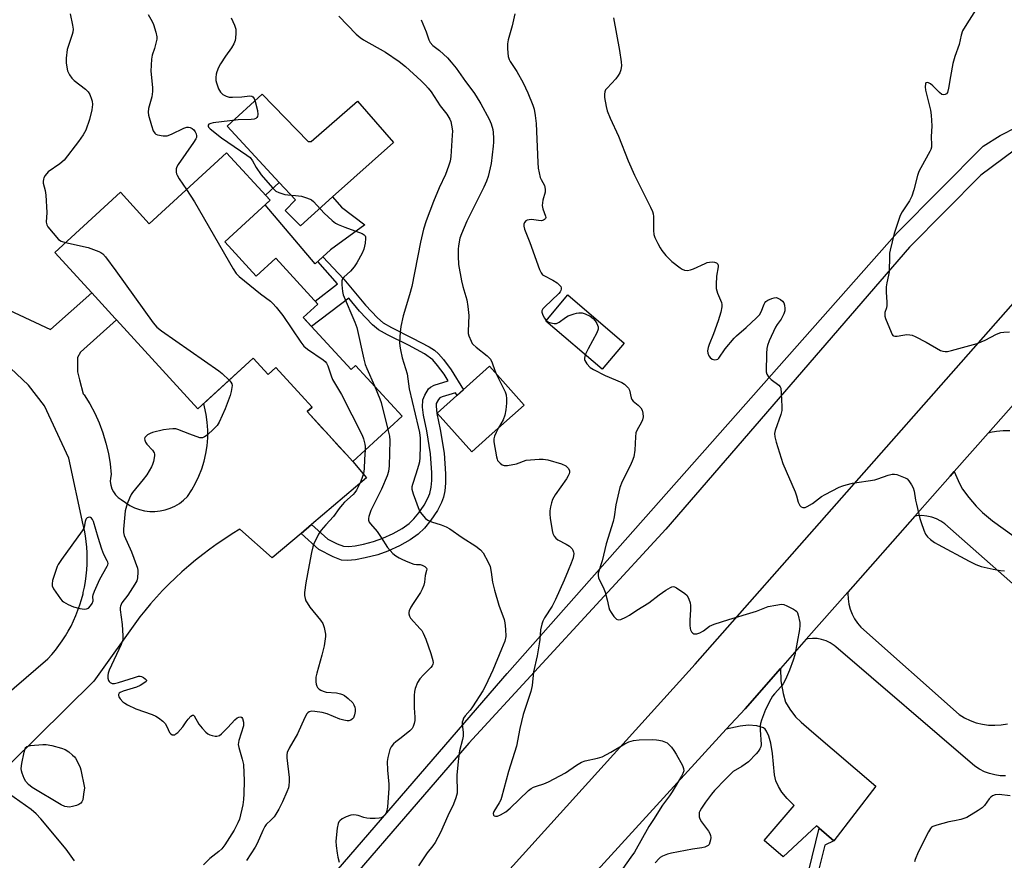
# Model space of a CAD drawing. Units: inches. Extents: x 1249762 to 1255762, y 489455 to 493456.
# Drawn here: x 1250307 to 1250657, y 489918 to 490216 of the extents above; entities that cross this region are included whole.
import ezdxf

# ---------------------------------------------------------------- set-up
doc = ezdxf.new("R2010")
doc.units = ezdxf.units.IN
doc.header["$MEASUREMENT"] = 0
for name, color, linetype in [('BLDG-Footprint', 5, 'Continuous'), ('CULTRL-Pad', 6, 'Continuous'), ('CULTRL-Swimming Pool in Ground', 4, 'Continuous'), ('TRANS-Driveway', 251, 'Continuous'), ('TRANS-Non Street Sidewalk', 7, 'Continuous'), ('TRANS-Road', 130, 'Continuous'), ('TRANS-Street Sidewalk', 7, 'Continuous'), ('Undefined', 1, 'Continuous')]:
    doc.layers.add(name, color=color, linetype=linetype)

msp = doc.modelspace()

# ---------------------------------------------------------------- linework, layer by layer
at = {"layer": 'BLDG-Footprint'}
for points, elevation in [([(1250395.89, 490152.09), (1250379.78, 490137.31), (1250390.95, 490125.13), (1250397.91, 490131.51), (1250412.8, 490115.27), (1250407.63, 490110.53), (1250424.6, 490092.01), (1250426.21, 490093.49), (1250442.75, 490075.45), (1250425.25, 490059.41), (1250422.95, 490061.92), (1250409.02, 490077.11), (1250410.78, 490078.72), (1250408.21, 490081.52), (1250397.88, 490092.78), (1250395.16, 490090.28), (1250389.84, 490096.08), (1250370.24, 490078.1), (1250341.28, 490109.68), (1250340.85, 490110.16), (1250332.56, 490119.19), (1250319.39, 490133.56), (1250342.72, 490154.94), (1250352.97, 490143.77), (1250380.43, 490168.95)], 359.77), ([(1250521.61, 490101.39), (1250513.71, 490092.14), (1250493.7, 490109.23), (1250501.6, 490118.48)], 349.69), ([(1250473.68, 490068.37), (1250467.45, 490062.79), (1250455.16, 490076.53), (1250473.75, 490093.16), (1250483.21, 490082.59), (1250486.04, 490079.42)], 353.06)]:
    msp.add_lwpolyline(points, close=True, dxfattribs=dict(at, elevation=elevation))
at = {"layer": 'CULTRL-Pad'}
msp.add_lwpolyline([(1250418.03, 490153.33), (1250421.15, 490149.63), (1250429.47, 490143.34), (1250417.31, 490134.46), (1250411.9, 490129.57), (1250394.07, 490150.42), (1250395.89, 490152.09), (1250394.2, 490153.93), (1250399.08, 490158.44), (1250404.84, 490152.21), (1250401.23, 490148.5), (1250406.7, 490143.06)], close=True, dxfattribs=at)
at = {"layer": 'CULTRL-Swimming Pool in Ground'}
msp.add_lwpolyline([(1250418.03, 490153.33), (1250406.7, 490143.06), (1250401.23, 490148.5), (1250404.84, 490152.21), (1250399.08, 490158.44), (1250380.64, 490178.42), (1250393.01, 490189.7), (1250409.36, 490172.92), (1250410.43, 490172.9), (1250426.94, 490187.33), (1250439.64, 490172.59)], close=True, dxfattribs=at)
at = {"layer": 'TRANS-Driveway'}
for points in [[(1250299.33, 490114.81), (1250317.86, 490106.29), (1250332.56, 490119.19), (1250340.85, 490110.16), (1250341.28, 490109.68), (1250328.48, 490098.21), (1250327.5, 490096.25), (1250327.5, 490091.18), (1250328.22, 490088.35), (1250329.49, 490083.41), (1250329.8, 490083.03), (1250331.81, 490079.83), (1250333.59, 490076.51), (1250335.15, 490073.07), (1250336.48, 490069.54), (1250337.58, 490065.93), (1250338.43, 490062.26), (1250339.04, 490058.53), (1250339.4, 490054.78), (1250339.14, 490053.52), (1250339.09, 490052.23), (1250339.27, 490050.96), (1250339.65, 490049.73), (1250340.24, 490048.58), (1250341.01, 490047.55), (1250341.94, 490046.66), (1250343.01, 490045.95), (1250344.46, 490044.78), (1250346.02, 490043.78), (1250347.69, 490042.96), (1250349.44, 490042.32), (1250351.25, 490041.89), (1250353.1, 490041.66), (1250354.96, 490041.64), (1250356.81, 490041.82), (1250358.63, 490042.21), (1250360.39, 490042.79), (1250362.08, 490043.57), (1250363.67, 490044.53), (1250365.15, 490045.66), (1250366.49, 490046.95), (1250368.03, 490049.27), (1250369.41, 490051.71), (1250370.6, 490054.23), (1250371.61, 490056.84), (1250372.42, 490059.5), (1250372.43, 490059.54), (1250373.05, 490062.23), (1250373.47, 490064.99), (1250373.7, 490067.77), (1250373.72, 490070.56), (1250373.54, 490073.34), (1250373.17, 490076.11), (1250372.59, 490078.84), (1250372.27, 490079.96), (1250389.84, 490096.08), (1250395.15, 490090.28), (1250397.88, 490092.78), (1250408.21, 490081.52), (1250410.78, 490078.72), (1250409.02, 490077.11), (1250414.49, 490071.14), (1250415.72, 490069.8), (1250417.7, 490067.65), (1250420.55, 490064.53), (1250422.95, 490061.92), (1250425.25, 490059.41), (1250430.09, 490053.56), (1250410.54, 490037.01), (1250406.83, 490033.87), (1250396.59, 490025.21), (1250385.15, 490035.34), (1250382.42, 490033.68), (1250379.73, 490031.96), (1250377.08, 490030.17), (1250374.48, 490028.31), (1250371.93, 490026.39), (1250369.42, 490024.4), (1250366.97, 490022.36), (1250364.57, 490020.25), (1250362.22, 490018.08), (1250359.92, 490015.86), (1250357.69, 490013.57), (1250355.51, 490011.24), (1250353.39, 490008.84), (1250351.33, 490006.4), (1250349.56, 490004.21), (1250333.31, 489981.39), (1250283.29, 489932.22)], [(1250268.95, 489948.15), (1250316.98, 489989.37), (1250318.35, 489990.89), (1250319.65, 489992.46), (1250320.88, 489994.08), (1250322.06, 489995.75), (1250323.16, 489997.46), (1250324.2, 489999.21), (1250325.17, 490001), (1250326.07, 490002.83), (1250326.89, 490004.69), (1250327.64, 490006.59), (1250328.32, 490008.51), (1250328.92, 490010.46), (1250329.44, 490012.43), (1250329.54, 490012.84), (1250329.97, 490014.83), (1250330.32, 490016.84), (1250330.59, 490018.86), (1250330.79, 490020.89), (1250330.9, 490022.92), (1250330.93, 490024.92), (1250330.89, 490026.95), (1250330.76, 490028.99), (1250330.56, 490031.01), (1250330.27, 490033.03), (1250329.91, 490035.04), (1250329.49, 490036.94), (1250324.45, 490060.55), (1250315.71, 490079.13), (1250310.11, 490086.51), (1250301.55, 490094.55)], [(1250670.53, 490006.32), (1250635.43, 490037.21), (1250633.97, 490038.21), (1250632.4, 490039.02), (1250630.74, 490039.63), (1250629.01, 490040.02), (1250627.25, 490040.18), (1250625.48, 490040.13), (1250624.81, 490040.02), (1250637.29, 490054.17), (1250638.75, 490055.82), (1250640.61, 490051.58), (1250641.64, 490049.61), (1250643.89, 490046.55), (1250646.49, 490043.5), (1250648.81, 490041.31), (1250652.34, 490038.38), (1250659.92, 490032.83)], [(1250656.94, 489947.82), (1250655.02, 489947.87), (1250653.1, 489948.14), (1250651.24, 489948.61), (1250649.43, 489949.29), (1250647.71, 489950.16), (1250646.1, 489951.21), (1250596.67, 489993.58), (1250596.09, 489994.08), (1250594.72, 489995.02), (1250593.24, 489995.75), (1250591.67, 489996.26), (1250590.05, 489996.54), (1250588.39, 489996.59), (1250586.75, 489996.41), (1250586.22, 489996.27), (1250601.01, 490013.04), (1250600.98, 490012.5), (1250601.05, 490010.63), (1250601.33, 490008.78), (1250601.81, 490006.97), (1250602.48, 490005.23), (1250603.35, 490003.57), (1250604.39, 490002.02), (1250605.59, 490000.59), (1250640.48, 489969.55), (1250642.4, 489968.39), (1250644.43, 489967.43), (1250646.55, 489966.69), (1250648.73, 489966.16), (1250650.95, 489965.85), (1250653.19, 489965.76), (1250655.43, 489965.9), (1250657.65, 489966.27)]]:
    msp.add_lwpolyline(points, dxfattribs=at)
msp.add_lwpolyline([(1250595.94, 489924.72), (1250590.76, 489929.3), (1250589.86, 489930.09), (1250578.03, 489919.06), (1250571.25, 489924.88), (1250581.88, 489937.31), (1250579.37, 489939.81), (1250577.59, 489942.03), (1250576.35, 489944.02), (1250575.45, 489946.07), (1250574.92, 489948.22), (1250574.26, 489955.76), (1250573.62, 489959.37), (1250572.94, 489961.89), (1250572.1, 489963.7), (1250571.58, 489964.37), (1250570.99, 489964.84), (1250568.62, 489965.53), (1250565.73, 489965.79), (1250562.7, 489965.43), (1250557.82, 489964.34), (1250564.47, 489971.62), (1250577.12, 489985.96), (1250577.23, 489981.56), (1250577.97, 489977.01), (1250578.89, 489974.01), (1250580.37, 489971.44), (1250582.33, 489968.82), (1250584.39, 489966.82), (1250588.04, 489963.72), (1250610.87, 489944.21)], close=True, dxfattribs=at)
at = {"layer": 'TRANS-Non Street Sidewalk'}
for points in [[(1250406.83, 490033.87), (1250410.54, 490037.01), (1250416.38, 490031.77), (1250419.66, 490030.19), (1250421.91, 490029.39), (1250423.78, 490029.23), (1250426.01, 490029.44), (1250429.04, 490030.03), (1250432.59, 490030.97), (1250435.9, 490032.14), (1250439.59, 490033.82), (1250442.74, 490035.57), (1250445.26, 490037.33), (1250446.93, 490038.99), (1250448.69, 490041.17), (1250450.53, 490043.87), (1250451.89, 490046.34), (1250452.52, 490048.02), (1250452.98, 490050.24), (1250453.22, 490052.69), (1250453.26, 490055.32), (1250452.76, 490062.1), (1250451.45, 490070.32), (1250450.32, 490075.86), (1250449.96, 490078.72), (1250450.13, 490081.25), (1250450.77, 490082.97), (1250452.11, 490085.15), (1250452.83, 490085.81), (1250454.07, 490086.44), (1250459.06, 490088.03), (1250457.66, 490090.33), (1250455.33, 490093.5), (1250453.66, 490095.42), (1250450.7, 490097.56), (1250444.95, 490100.64), (1250437.5, 490104.33), (1250434.29, 490106.17), (1250432.25, 490107.92), (1250427.63, 490112.73), (1250423.76, 490117.39), (1250410.57, 490107.32), (1250408.22, 490109.88), (1250407.63, 490110.53), (1250412.8, 490115.27), (1250411.82, 490116.34), (1250419.79, 490122.42), (1250412.8, 490130.39), (1250414.61, 490132.01), (1250422.01, 490124.12), (1250429.69, 490114.82), (1250433.99, 490110.34), (1250436.04, 490108.57), (1250438.94, 490106.89), (1250446.38, 490103.21), (1250452.29, 490100.05), (1250454.17, 490098.84), (1250455.64, 490097.65), (1250457.45, 490095.57), (1250460.16, 490091.86), (1250464.46, 490084.84), (1250462.23, 490082.85), (1250461.66, 490083.78), (1250456.9, 490082.36), (1250456.15, 490081.94), (1250455.6, 490081.38), (1250454.87, 490079.95), (1250454.81, 490078.98), (1250455.09, 490076.42), (1250456.26, 490070.79), (1250457.61, 490062.37), (1250458.18, 490054.95), (1250458.13, 490051.68), (1250457.86, 490048.93), (1250457.41, 490046.72), (1250456.74, 490044.79), (1250455.25, 490042), (1250452.96, 490038.58), (1250450.66, 490035.71), (1250448.45, 490033.54), (1250445.63, 490031.59), (1250441.77, 490029.47), (1250437.71, 490027.61), (1250434.06, 490026.31), (1250429.61, 490025.16), (1250426.23, 490024.51), (1250423.37, 490024.25), (1250421.26, 490024.42), (1250418.26, 490025.52), (1250413.16, 490028.19)], [(1250595.94, 489924.72), (1250592.86, 489923.27), (1250590.17, 489912.86), (1250588.78, 489882.19), (1250591.57, 489868.12), (1250601.69, 489858.14), (1250600.27, 489856.52), (1250595.42, 489861.12), (1250594.05, 489859.2), (1250584.46, 489848.41), (1250591.22, 489842.25), (1250589.04, 489839.76), (1250582.26, 489845.94), (1250573.41, 489835.98), (1250597.24, 489813.69), (1250601.44, 489817.96), (1250604.67, 489815.15), (1250597.36, 489807.73), (1250567.45, 489835.71), (1250592.5, 489863.89), (1250589.03, 489867.19), (1250585.51, 489882.83), (1250587.11, 489914.19), (1250590.76, 489929.3)]]:
    msp.add_lwpolyline(points, close=True, dxfattribs=at)
at = {"layer": 'TRANS-Road'}
for points in [[(1250665.2, 490085.8), (1250650.79, 490069.46), (1250638.75, 490055.82), (1250637.29, 490054.17), (1250624.81, 490040.02), (1250601.01, 490013.04), (1250586.22, 489996.27), (1250577.12, 489985.96), (1250564.47, 489971.62), (1250557.82, 489964.34), (1250468.65, 489866.76), (1250432.49, 489823.53), (1250411.36, 489849.04), (1250453.2, 489883.94), (1250546.74, 489987.42), (1250647.39, 490101.51), (1250744.4, 490211.51)], [(1250658.44, 490070.24), (1250656.11, 490070.25), (1250653.78, 490070.05), (1250651.49, 490069.65), (1250650.79, 490069.46), (1250665.2, 490085.8)]]:
    msp.add_lwpolyline(points, dxfattribs=at)
at = {"layer": 'TRANS-Street Sidewalk'}
for points in [[(1250399.73, 489891.32), (1250479.96, 489984.16), (1250618.49, 490140.5), (1250649.05, 490171.25), (1250655.09, 490175.07), (1250661.14, 490178.16)], [(1250660.19, 490169.88), (1250648.14, 490161.01), (1250622.89, 490135.42), (1250536.35, 490035.34), (1250466.37, 489959.38), (1250404.26, 489887.5)]]:
    msp.add_lwpolyline(points, dxfattribs=at)
at = {"layer": 'Undefined'}
for points, elevation in [([(1250324.82, 490218.23), (1250325.75, 490214.26), (1250325.92, 490212.86), (1250325.83, 490211.8), (1250325.63, 490210.97), (1250324.23, 490207.02), (1250323.83, 490205.61), (1250323.4, 490202.5), (1250323.44, 490200.81), (1250323.97, 490198.07), (1250324.27, 490197.3), (1250324.69, 490196.58), (1250325.51, 490195.43), (1250326.26, 490194.6), (1250330.27, 490191.49), (1250331.28, 490190.53), (1250331.84, 490189.58), (1250332.46, 490188.02), (1250332.67, 490187.22), (1250332.75, 490186.12), (1250332.53, 490184.15), (1250331.74, 490180.73), (1250330.39, 490177.01), (1250329.48, 490175.3), (1250327.88, 490173), (1250322.75, 490166.36), (1250321.24, 490165.08), (1250317.11, 490162.2), (1250315.96, 490160.86), (1250315.53, 490160.1), (1250315.36, 490159.56), (1250315.26, 490158.71), (1250315.31, 490158.15), (1250316.03, 490155.61), (1250316.23, 490153.88), (1250316.53, 490147.77), (1250316.39, 490144.33), (1250316.57, 490143.33), (1250316.96, 490142.68), (1250320.72, 490138.21), (1250321.62, 490137.55), (1250323.23, 490137.07)], 360), ([(1250352.55, 490217.99), (1250354.04, 490215.55), (1250354.51, 490214.52), (1250355.3, 490211.78), (1250355.62, 490210.12), (1250355.6, 490209.29), (1250355.33, 490207.89), (1250354.82, 490205.94), (1250354.04, 490203.56), (1250353.77, 490202.18), (1250353.55, 490197.88), (1250354.1, 490192.16), (1250354.11, 490190.75), (1250353.83, 490188.83), (1250352.69, 490184.69), (1250352.58, 490183.36), (1250352.67, 490182.28), (1250353.69, 490178.66), (1250354.37, 490176.78), (1250354.92, 490175.91), (1250355.32, 490175.59), (1250355.82, 490175.37), (1250357.84, 490174.96), (1250358.72, 490174.91), (1250359.28, 490174.98), (1250360.88, 490175.57), (1250365.27, 490177.68), (1250366.31, 490178), (1250366.87, 490178.02), (1250367.43, 490177.93), (1250368.2, 490177.62), (1250368.78, 490177.09), (1250369.24, 490176.42), (1250369.56, 490175.67), (1250369.73, 490174.91), (1250369.68, 490174.4), (1250369.47, 490173.89), (1250368.68, 490172.64), (1250363.17, 490164.79), (1250362.75, 490164.02), (1250362.54, 490163.2), (1250362.54, 490162.06), (1250362.65, 490161.51), (1250362.87, 490160.98), (1250363.62, 490159.72), (1250366.17, 490155.88)], 358), ([(1250482.72, 490218.29), (1250481.77, 490214.03), (1250480.41, 490208.99), (1250480.11, 490207.59), (1250480.1, 490205.82), (1250480.42, 490203.15), (1250480.72, 490202.11), (1250481.09, 490201.31), (1250483.5, 490197.78), (1250485.72, 490193.76), (1250487.34, 490190.19), (1250489.08, 490185.85), (1250489.55, 490184.48), (1250489.97, 490182.23), (1250490.33, 490179.39), (1250490.88, 490165.52), (1250491.03, 490163.48), (1250491.34, 490161.82), (1250491.77, 490160.19), (1250492.08, 490159.43), (1250493.24, 490157.29), (1250493.53, 490156.02), (1250493.5, 490154.96), (1250492.73, 490152.16), (1250492.49, 490150.3), (1250492.73, 490149), (1250493.65, 490146.43), (1250493.7, 490145.97), (1250493.59, 490145.57), (1250493.3, 490145.26), (1250492.91, 490145.01), (1250492.19, 490144.85), (1250491.1, 490144.89), (1250488.62, 490145.22), (1250487.81, 490145.2), (1250487.07, 490145.05), (1250486.64, 490144.81), (1250486.16, 490144.25), (1250485.89, 490143.56), (1250485.9, 490142.92), (1250486.22, 490141.87), (1250488.1, 490137.14), (1250491.51, 490127.5), (1250492.1, 490126.29), (1250492.59, 490125.68), (1250493.04, 490125.34), (1250496.28, 490123.78), (1250497.73, 490122.83), (1250498.76, 490121.9), (1250499.02, 490121.48), (1250499.15, 490121.05), (1250499.17, 490120.6), (1250499.04, 490120.08), (1250498.78, 490119.58), (1250498.35, 490119), (1250493.25, 490114.17), (1250492.7, 490113.55), (1250492.43, 490113.11), (1250492.36, 490112.88), (1250492.35, 490112.38), (1250492.68, 490111.3), (1250493.22, 490110.26), (1250493.91, 490109.48)], 350), ([(1250646.28, 490219.55), (1250642.59, 490213.81), (1250641.73, 490212.27), (1250641.2, 490210.7), (1250640.44, 490207.39), (1250639, 490203.09), (1250638.29, 490200.67), (1250637.41, 490196.07), (1250636.73, 490191.91), (1250636.31, 490190.33), (1250636.05, 490189.93), (1250635.48, 490189.59), (1250634.81, 490189.5), (1250634.35, 490189.63), (1250633.48, 490190.29), (1250631.18, 490192.67), (1250630.29, 490193.43), (1250629.59, 490193.79), (1250629.14, 490193.87), (1250628.71, 490193.73), (1250628.51, 490193.37), (1250628.41, 490192.31), (1250628.54, 490191.12), (1250630.29, 490184.08), (1250630.6, 490182.33), (1250630.8, 490178.55), (1250630.52, 490174.66), (1250630.71, 490171.75), (1250630.69, 490170.96), (1250630.48, 490170.17), (1250630.13, 490169.4), (1250626.83, 490163.58), (1250626.17, 490162.26), (1250625.73, 490160.88), (1250624.43, 490155.76), (1250623.68, 490153.55), (1250622.82, 490151.95), (1250620.22, 490147.96), (1250619.59, 490146.64), (1250617.42, 490140.32), (1250615.98, 490134.39), (1250615.79, 490133.32), (1250615.71, 490132.27), (1250615.62, 490126.66), (1250615.42, 490125.5), (1250614.77, 490122.77), (1250614.62, 490121.4), (1250614.59, 490119.46), (1250614.86, 490115.91), (1250614.86, 490114.75), (1250614.71, 490113.94), (1250614.16, 490112.23), (1250614.06, 490111.53), (1250614.12, 490110.98), (1250614.36, 490110.17), (1250616.32, 490105.24), (1250616.69, 490104.5), (1250617, 490104.11), (1250617.19, 490103.98), (1250617.65, 490103.86), (1250618.46, 490103.9), (1250620.53, 490104.25), (1250621.92, 490104.4), (1250623.01, 490104.39), (1250623.81, 490104.2), (1250624.86, 490103.73), (1250628.72, 490101.71), (1250633.89, 490098.83), (1250634.69, 490098.51), (1250635.57, 490098.39), (1250636.41, 490098.47), (1250637.8, 490098.79), (1250646.87, 490101.24), (1250649.73, 490102.42), (1250653.74, 490104.54), (1250655.26, 490105.13), (1250656.37, 490105.32), (1250658.4, 490105.38)], 346), ([(1250381.97, 490216.89), (1250383.22, 490214.24), (1250383.63, 490212.86), (1250383.69, 490211.39), (1250383.58, 490209.62), (1250383.39, 490208.76), (1250382.99, 490207.66), (1250382.18, 490206.23), (1250380.02, 490203.22), (1250378.23, 490200.47), (1250377.55, 490199.21), (1250376.9, 490197.67), (1250376.69, 490196.87), (1250376.6, 490195.73), (1250376.64, 490194.58), (1250376.8, 490193.76), (1250377.56, 490191.67), (1250378.3, 490190.44), (1250379.09, 490189.66), (1250380.3, 490189.05), (1250381.35, 490188.75), (1250382.53, 490188.68), (1250385.82, 490188.86), (1250388.69, 490189.22), (1250389.37, 490189.07), (1250389.75, 490188.83), (1250390.16, 490188.19), (1250390.52, 490187.1), (1250391.32, 490183.92), (1250391.47, 490182.56), (1250391.35, 490181.85), (1250391.11, 490181.42), (1250390.74, 490181.1), (1250390.18, 490180.87), (1250389.08, 490180.74), (1250384.47, 490180.65), (1250375.66, 490179.55), (1250374.82, 490179.39), (1250374.13, 490179.1), (1250373.87, 490178.8), (1250373.82, 490178.41), (1250374.02, 490178.01), (1250374.58, 490177.42), (1250378.58, 490174.22), (1250387.61, 490168.1), (1250388.77, 490167.22), (1250389.64, 490166.15), (1250390.93, 490163.72), (1250392.67, 490161.18), (1250396.7, 490156.55), (1250397.94, 490155.34), (1250398.91, 490154.83), (1250401.07, 490154.2), (1250402.18, 490153.98), (1250404.92, 490153.78), (1250406.97, 490153.5), (1250408.4, 490153.13), (1250410.05, 490152.51), (1250410.55, 490152.24), (1250411.23, 490151.69), (1250415.09, 490147.58), (1250417.92, 490144.93), (1250419.07, 490144.02), (1250420.06, 490143.5), (1250422.4, 490142.52), (1250428.49, 490140.26), (1250429.21, 490139.87), (1250429.55, 490139.53), (1250429.73, 490139.08), (1250429.78, 490138.55), (1250429.65, 490136.83), (1250429.09, 490134.7), (1250428.57, 490133.38), (1250426.61, 490129.87), (1250425.69, 490128.42), (1250424.34, 490126.95), (1250422.08, 490124.82), (1250421.59, 490124.21), (1250421.33, 490123.47), (1250421.31, 490122.05), (1250421.53, 490119.69), (1250421.81, 490118.55), (1250425.94, 490108.83), (1250426.61, 490106.94), (1250429.14, 490095.72), (1250429.66, 490093.85), (1250430.24, 490092.34), (1250432.88, 490086.22)], 356), ([(1250420.24, 490217.47), (1250426.44, 490211.01), (1250427.81, 490209.87), (1250429.02, 490208.99), (1250436.83, 490204.71), (1250441.73, 490201.32), (1250443.91, 490199.52), (1250449.43, 490194.54), (1250451.07, 490192.97), (1250451.99, 490191.91), (1250453.01, 490190.56), (1250456.25, 490185.64), (1250458.56, 490182.64), (1250459.31, 490181.52), (1250459.68, 490180.83), (1250459.98, 490180.05), (1250460.52, 490177.5), (1250460.59, 490176.65), (1250460.53, 490175.24), (1250459.98, 490167.67), (1250459.73, 490165.92), (1250459.2, 490164.25), (1250458.11, 490161.22), (1250455.93, 490156.56), (1250453.84, 490151.66), (1250451.22, 490144.75), (1250450.29, 490141.9), (1250449.24, 490137.27), (1250446.21, 490121.54), (1250445.39, 490118.52), (1250443.14, 490111.03), (1250442.29, 490107.32), (1250441.98, 490105.34), (1250441.78, 490101.63), (1250441.87, 490100.36), (1250442.1, 490098.97), (1250442.71, 490096.21), (1250444.47, 490090.44), (1250445.19, 490085.16), (1250448.47, 490071.64), (1250448.85, 490069.64), (1250449.11, 490067.63), (1250449.12, 490064.96), (1250448.97, 490060.79), (1250448.84, 490059.31), (1250448.52, 490057.91), (1250447.63, 490054.85), (1250446.4, 490051.2), (1250446.22, 490050.4), (1250446.21, 490049.6), (1250446.67, 490047.92), (1250448.8, 490042.09), (1250449.2, 490041.33), (1250449.7, 490040.64), (1250451.02, 490039.16), (1250451.91, 490038.54), (1250453.14, 490037.95), (1250456.57, 490036.92), (1250458.38, 490036.16), (1250459.62, 490035.53), (1250464.09, 490032.36), (1250468.95, 490029.39), (1250470.55, 490028.08), (1250471.49, 490026.99), (1250473.28, 490023.7), (1250473.95, 490022.12), (1250474.35, 490020.15), (1250474.85, 490016.55), (1250475.53, 490013.71), (1250477.11, 490008.44), (1250478.92, 490003.26), (1250479.24, 490002.12), (1250479.47, 489999.85), (1250479.52, 489997.29), (1250479.14, 489995.67), (1250478.05, 489992.75), (1250474.91, 489985.31), (1250472.3, 489979.73), (1250471.33, 489978.03), (1250467.67, 489972.33), (1250466.83, 489971.13), (1250465.08, 489969.12), (1250464.53, 489968.23), (1250464.22, 489967.46), (1250464.09, 489966.9), (1250464.04, 489966.07), (1250464.34, 489963.28), (1250464.36, 489961.89), (1250464.15, 489960.73), (1250463.09, 489956.72), (1250462.7, 489953.99), (1250462.2, 489948.21), (1250462.22, 489941.69), (1250461.84, 489940.04), (1250460.96, 489937.77), (1250458.95, 489933.57), (1250456.36, 489927.75), (1250454.41, 489924.12), (1250453.61, 489922.97), (1250451.61, 489920.5), (1250448.59, 489915.9)], 354), ([(1250449.43, 490216.19), (1250451.21, 490211.84), (1250452.18, 490209.03), (1250452.67, 490208.04), (1250453.59, 490207.06), (1250455.97, 490205.25), (1250457.46, 490203.97), (1250458.87, 490202.62), (1250460.19, 490201.17), (1250461.97, 490198.95), (1250465.24, 490194.21), (1250468.16, 490190.4), (1250469.02, 490189.09), (1250470.63, 490186.33), (1250473.63, 490180.83), (1250474.32, 490179.2), (1250474.89, 490177.24), (1250475.08, 490176.11), (1250475.19, 490174.14), (1250475.19, 490172.73), (1250475.08, 490171.27), (1250474.38, 490165.17), (1250473.27, 490160.55), (1250472.68, 490158.87), (1250471.74, 490156.7), (1250465.67, 490144.67), (1250463.75, 490140.22), (1250463.26, 490138.61), (1250462.7, 490135.87), (1250462.61, 490134.7), (1250462.61, 490132.3), (1250462.76, 490129.32), (1250463.76, 490123.46), (1250464.23, 490121.54), (1250465.66, 490116.74), (1250466.08, 490114.41), (1250466.42, 490111.18), (1250466.13, 490105.65), (1250466.19, 490104.8), (1250466.41, 490103.96), (1250467.19, 490102.07), (1250467.61, 490101.31), (1250467.96, 490100.87), (1250469.03, 490099.91), (1250472.94, 490096.9), (1250474.09, 490095.69), (1250474.72, 490094.45), (1250475.63, 490091.66), (1250476.09, 490090.54)], 352), ([(1250517.82, 490216.8), (1250519.91, 490205.23), (1250520.46, 490201.23), (1250520.58, 490199.81), (1250520.55, 490199.25), (1250520.37, 490198.44), (1250519.97, 490197.38), (1250519.45, 490196.38), (1250518.54, 490195.22), (1250515.49, 490191.94), (1250514.97, 490191.24), (1250514.66, 490190.53), (1250514.54, 490189.76), (1250514.62, 490188.59), (1250515.14, 490185.33), (1250515.48, 490183.89), (1250516.53, 490181.19), (1250519.49, 490174.88), (1250523, 490166.13), (1250525.24, 490160.98), (1250530.91, 490149.68), (1250531.63, 490148.09), (1250531.86, 490147.26), (1250531.95, 490146.39), (1250531.95, 490141.37), (1250532.09, 490139.93), (1250532.46, 490138.85), (1250533.47, 490136.75), (1250534.28, 490135.2), (1250534.9, 490134.26), (1250536.31, 490132.52), (1250538.5, 490130.34), (1250541.48, 490128.07), (1250542.2, 490127.63), (1250542.97, 490127.35), (1250544.04, 490127.21), (1250545.14, 490127.38), (1250546.22, 490127.81), (1250550.27, 490129.68), (1250551.07, 490129.97), (1250551.91, 490130.17), (1250552.77, 490130.24), (1250553.59, 490130.16), (1250554.29, 490129.89), (1250554.78, 490129.45), (1250554.9, 490129.03), (1250554.91, 490128.53), (1250554.35, 490125.17), (1250554.2, 490122.23), (1250554.23, 490120.78), (1250554.41, 490119.92), (1250554.69, 490119.07), (1250556.07, 490115.77), (1250556.19, 490115.08), (1250556.18, 490114.28), (1250555.86, 490112.36), (1250554.94, 490109.27), (1250553.3, 490104.65), (1250551.71, 490100.93), (1250551.34, 490099.84), (1250551.2, 490098.72), (1250551.26, 490097.88), (1250551.62, 490096.86), (1250552.07, 490096.24), (1250552.85, 490095.7), (1250553.6, 490095.51), (1250554.39, 490095.57), (1250554.8, 490095.74), (1250555.13, 490096.01), (1250557.4, 490099.4), (1250560.59, 490103.18), (1250561.4, 490103.98), (1250564.86, 490106.99), (1250568.59, 490110.43), (1250569.62, 490111.49), (1250570.22, 490112.47), (1250571.21, 490115.25), (1250571.49, 490115.74), (1250571.87, 490116.15), (1250572.59, 490116.6), (1250573.96, 490117.2), (1250574.8, 490117.48), (1250575.62, 490117.56), (1250576.38, 490117.29), (1250577.1, 490116.84), (1250577.77, 490116.29), (1250578.29, 490115.65), (1250578.54, 490114.87), (1250578.64, 490113.73), (1250578.56, 490112.87), (1250578.24, 490111.84), (1250577.26, 490109.9), (1250575.87, 490108.05), (1250575.29, 490107.09), (1250573.06, 490102.22), (1250572.43, 490100.57), (1250572.23, 490099.45), (1250572.09, 490097.75), (1250572, 490091.16), (1250572.17, 490090.36), (1250572.76, 490089.49), (1250573.77, 490088.54), (1250576.47, 490086.51), (1250576.96, 490085.91), (1250577.15, 490085.41), (1250577.33, 490083.68), (1250577.5, 490078.91), (1250577.48, 490077.44), (1250577.15, 490076.01), (1250575.12, 490070.41), (1250574.94, 490069.34), (1250575.03, 490068.08), (1250575.5, 490066.22), (1250577.86, 490058.66), (1250582.3, 490048.56), (1250582.76, 490047.25), (1250583.33, 490044.94), (1250583.88, 490043.77), (1250584.36, 490043.26), (1250585.03, 490043.04), (1250585.78, 490043.11), (1250586.52, 490043.38), (1250588.4, 490044.5), (1250591.65, 490046.92), (1250592.88, 490047.68), (1250597.84, 490050.22), (1250599.2, 490050.77), (1250600.33, 490051.13), (1250602.66, 490051.64), (1250610.54, 490052.92), (1250611.66, 490053.25), (1250615.23, 490054.57), (1250616.76, 490054.92), (1250617.55, 490054.92), (1250618.38, 490054.73), (1250621.37, 490053.63), (1250622.08, 490053.19), (1250622.66, 490052.57), (1250623.6, 490051.08), (1250624.13, 490050.03), (1250624.46, 490048.89), (1250624.98, 490045.64), (1250625.29, 490044.22), (1250626.54, 490039.12), (1250626.96, 490037.72), (1250627.97, 490034.98), (1250628.55, 490033.65), (1250629.23, 490032.7), (1250630.34, 490031.74), (1250631.77, 490030.68), (1250633.01, 490029.9), (1250644.08, 490023.97), (1250646.41, 490022.8), (1250648.31, 490022.16), (1250652.51, 490021.21), (1250655.16, 490020.72), (1250656.64, 490020.55)], 348), ([(1250366.17, 490155.88), (1250368.97, 490151.55), (1250382.72, 490127.78), (1250383.86, 490126.05), (1250384.92, 490125.03), (1250392.49, 490118.84), (1250396, 490116.24), (1250396.88, 490115.5), (1250398.03, 490114.21), (1250400.37, 490111.18), (1250406.74, 490101.75), (1250407.79, 490100.34), (1250409.11, 490099.22), (1250414.68, 490095.44), (1250415.35, 490094.89), (1250415.86, 490094.3), (1250416.33, 490093.35), (1250417.52, 490089.79), (1250418.06, 490088.47), (1250421.22, 490083.12), (1250428.53, 490068.78), (1250429.01, 490067.43), (1250429.52, 490065.5), (1250429.62, 490064.68), (1250429.59, 490063.38)], 358), ([(1250323.23, 490137.07), (1250331.22, 490135.33), (1250335.01, 490133.93), (1250335.78, 490133.56), (1250336.47, 490133.08), (1250337.41, 490132), (1250341.07, 490127.06), (1250354.36, 490108.64), (1250355.67, 490107.03), (1250357.3, 490105.75), (1250377.68, 490091.56), (1250378.83, 490090.64), (1250381.31, 490088.25)], 360), ([(1250493.91, 490109.48), (1250494.75, 490108.89), (1250495.56, 490108.58), (1250496.69, 490108.34), (1250497.52, 490108.36), (1250498.46, 490108.78), (1250500.67, 490110.47), (1250501.62, 490111.06), (1250503.78, 490111.85), (1250504.61, 490112.07), (1250505.46, 490112.18), (1250506.59, 490112.1), (1250507.66, 490111.76), (1250509.44, 490110.91), (1250510.58, 490110.14), (1250511.3, 490109.36), (1250511.84, 490108.41), (1250512.3, 490107.16), (1250512.33, 490106.4), (1250511.82, 490105.09), (1250508.76, 490099.39), (1250507.73, 490097.25)], 350), ([(1250507.73, 490097.25), (1250507.44, 490096.07), (1250507.47, 490095.64), (1250507.61, 490095.19), (1250508.34, 490094.03), (1250509.5, 490092.79), (1250510.71, 490092.03), (1250514.83, 490089.95), (1250520.7, 490087.43), (1250521.67, 490086.81), (1250522.52, 490086.03), (1250523.07, 490085.38), (1250523.43, 490084.65), (1250524.06, 490082), (1250524.33, 490081.34), (1250524.77, 490080.77), (1250526.48, 490079.43), (1250527.43, 490078.47), (1250528, 490077.61), (1250528.23, 490076.58), (1250528.26, 490075.22), (1250528.06, 490074.15), (1250527.57, 490073.11), (1250526.13, 490070.58), (1250525.73, 490069.51), (1250525.56, 490068.08), (1250525.32, 490063.39), (1250524.94, 490061.01), (1250524.39, 490059.47), (1250523.66, 490057.88), (1250520.81, 490052.24), (1250520.03, 490050.11), (1250518.61, 490044), (1250518.02, 490039.69), (1250517.7, 490038.06), (1250515.15, 490030.21), (1250513.7, 490024.1), (1250512.38, 490019.72), (1250512.33, 490018.94), (1250512.49, 490018.13), (1250514.36, 490014.15), (1250514.78, 490013.06), (1250515.58, 490010.3), (1250516.14, 490007.55), (1250516.37, 490006.76), (1250516.9, 490005.78), (1250517.9, 490004.39), (1250518.8, 490003.42), (1250519.44, 490003.16), (1250520.41, 490003.34), (1250522.19, 490004.08), (1250523.44, 490004.82), (1250526.11, 490006.6), (1250530.37, 490009.21), (1250533.97, 490012.07), (1250536.33, 490013.69), (1250538.02, 490014.72), (1250538.5, 490014.93), (1250538.98, 490015.01), (1250539.46, 490014.91), (1250540.19, 490014.54), (1250543.06, 490012.55), (1250543.88, 490011.77), (1250544.56, 490010.56), (1250545.02, 490009.23), (1250545.16, 490008.23), (1250545.13, 490006.84), (1250544.86, 490002.97), (1250544.88, 490001.26), (1250544.98, 490000.14), (1250545.1, 489999.61), (1250545.42, 489998.95), (1250545.88, 489998.43), (1250546.29, 489998.23), (1250546.79, 489998.17), (1250547.32, 489998.2), (1250548.4, 489998.55), (1250549.69, 489999.31), (1250551.89, 490000.91), (1250552.67, 490001.31), (1250553.49, 490001.61), (1250558.73, 490003.28), (1250568.49, 490006.22), (1250572.66, 490007.88), (1250575.46, 490008.45), (1250577.42, 490008.7), (1250578.24, 490008.61), (1250579.33, 490008.19), (1250581.71, 490006.96), (1250582.42, 490006.48), (1250582.81, 490006.1), (1250583.08, 490005.64), (1250583.35, 490004.85), (1250583.89, 490002.3), (1250583.96, 490001.16), (1250583.77, 489999.73), (1250582.15, 489990.79), (1250581.54, 489988.86), (1250580.25, 489985.31), (1250578.81, 489982.05), (1250578.01, 489980.52), (1250577.15, 489979.39), (1250574.91, 489976.97), (1250574.24, 489976.07), (1250573.64, 489975.06), (1250571.75, 489971.4), (1250570.36, 489967.55), (1250570.02, 489966.43), (1250569.88, 489965.58), (1250569.88, 489964.12), (1250570.17, 489958.9), (1250570.06, 489958.1), (1250569.75, 489957.39), (1250569.16, 489956.5), (1250568.46, 489955.64), (1250565.67, 489952.84), (1250563.37, 489951.18), (1250560.28, 489949.33), (1250559.17, 489948.35), (1250557.49, 489946.68), (1250553.65, 489942.64), (1250552.53, 489941.3), (1250550.42, 489938.52), (1250548.98, 489936.32), (1250548.42, 489935.32), (1250548.23, 489934.79), (1250548.13, 489934.04), (1250548.18, 489933.28), (1250548.41, 489932.52), (1250549.02, 489931.52), (1250551.51, 489928.13), (1250551.95, 489927.38), (1250552.25, 489926.63), (1250552.34, 489925.91), (1250552.23, 489925.07), (1250552.02, 489924.25), (1250551.68, 489923.51), (1250551.34, 489923.14), (1250550.91, 489922.86), (1250550.17, 489922.54), (1250549.12, 489922.21), (1250545.79, 489921.76), (1250538.34, 489920.41), (1250536.97, 489920.04), (1250535.11, 489919.3), (1250534.39, 489918.89), (1250533.95, 489918.52), (1250532.62, 489916.99)], 350), ([(1250476.09, 490090.54), (1250479.27, 490084.07), (1250479.62, 490083), (1250479.8, 490081.62), (1250479.77, 490080.14), (1250479.57, 490077.78), (1250479.17, 490075.82), (1250478.6, 490074.21), (1250476.99, 490071.33)], 352), ([(1250381.31, 490088.25), (1250381.9, 490087.59), (1250382.28, 490086.91), (1250382.36, 490086.4), (1250382.3, 490085.59), (1250382.04, 490084.19), (1250381.68, 490082.79), (1250379.9, 490078.09), (1250377.74, 490073.39), (1250377.03, 490072.16), (1250375.85, 490070.92), (1250373.48, 490068.78), (1250372.61, 490068.09), (1250371.91, 490067.77), (1250371.41, 490067.75), (1250370.89, 490067.84), (1250367.38, 490069.04), (1250363.15, 490070.75), (1250362.34, 490070.96), (1250361.29, 490071.02), (1250359.96, 490070.91), (1250358.04, 490070.59), (1250354.05, 490069.66), (1250353.24, 490069.36), (1250352.28, 490068.81), (1250351.69, 490068.31), (1250351.43, 490067.89), (1250351.31, 490067.41), (1250351.32, 490066.91), (1250351.6, 490066.2), (1250352.12, 490065.54), (1250354.09, 490063.44), (1250354.66, 490062.51), (1250354.78, 490061.99), (1250354.78, 490061.43), (1250354.42, 490059.42), (1250354.11, 490058.29), (1250353.75, 490057.48), (1250352.04, 490054.69), (1250350.83, 490053.01), (1250347.02, 490048.43), (1250346.54, 490047.69), (1250345.89, 490046.35), (1250345.16, 490044.4), (1250344.45, 490041.83), (1250343.8, 490035.37), (1250343.8, 490034.21), (1250344.06, 490033.09), (1250346.59, 490027.33), (1250348.72, 490021.52), (1250348.9, 490020.68), (1250348.94, 490020.12), (1250348.77, 490018.15), (1250348.52, 490017.07), (1250347.88, 490015.79), (1250345.37, 490011.89), (1250343.27, 490009.26), (1250342.7, 490008.07), (1250342.59, 490007.57), (1250342.58, 490006.72), (1250343.3, 490001.53), (1250343.62, 489997.48), (1250343.57, 489996.06), (1250342.99, 489994.44), (1250338.74, 489985.38), (1250338.34, 489984.28), (1250338.22, 489983.49), (1250338.22, 489982.45), (1250338.43, 489981.71), (1250338.72, 489981.26), (1250339.1, 489980.89), (1250339.78, 489980.62), (1250340.61, 489980.62), (1250342.07, 489980.9), (1250347.75, 489982.76), (1250349.17, 489983.14), (1250349.72, 489983.19), (1250350.24, 489983.11), (1250350.94, 489982.76), (1250351.55, 489982.29), (1250351.93, 489981.79), (1250351.95, 489981.63), (1250351.8, 489981.3), (1250351.01, 489980.67), (1250349.75, 489979.93), (1250348.43, 489979.35), (1250343.66, 489977.93), (1250342.64, 489977.45), (1250342.29, 489977.12), (1250342.08, 489976.72), (1250342.03, 489976.3), (1250342.17, 489975.85), (1250342.62, 489975.19), (1250343.59, 489974.14), (1250344.24, 489973.57), (1250345.23, 489972.98), (1250348.13, 489971.66), (1250354.03, 489969.58), (1250355.32, 489968.99), (1250356.27, 489968.39), (1250357.82, 489967.17), (1250358.58, 489966.4), (1250359.23, 489965.34), (1250360.15, 489963.25), (1250360.45, 489962.83), (1250361.07, 489962.43), (1250361.52, 489962.33), (1250361.98, 489962.41), (1250362.44, 489962.68), (1250363.09, 489963.25), (1250364.92, 489965.25), (1250366.05, 489967.04), (1250366.79, 489967.98), (1250367.76, 489969.01), (1250368.31, 489969.37), (1250368.61, 489969.33), (1250368.87, 489969.08), (1250370.57, 489966.11), (1250371.69, 489964.78), (1250373.08, 489963.32), (1250373.73, 489962.77), (1250374.41, 489962.38), (1250375.24, 489962.09), (1250376.39, 489961.89), (1250376.96, 489961.89), (1250377.44, 489961.99), (1250377.89, 489962.18), (1250378.57, 489962.68), (1250380.84, 489964.98), (1250383.36, 489967.72), (1250384.11, 489968.39), (1250384.76, 489968.69), (1250385.44, 489968.73), (1250385.78, 489968.53), (1250386.02, 489968.14), (1250386.36, 489966.86), (1250386.42, 489966.3), (1250386.35, 489965.56), (1250384.79, 489960.37), (1250384.55, 489958.99), (1250384.72, 489957.88), (1250385.98, 489953.76), (1250386.39, 489951.85), (1250386.6, 489946.05), (1250386.54, 489941.44), (1250386.44, 489939.45), (1250386.19, 489937.5), (1250385, 489932.45), (1250384.45, 489931.1), (1250383.13, 489928.48), (1250379.78, 489923.34), (1250378.75, 489921.93), (1250377.68, 489920.92), (1250374.48, 489918.49), (1250372.23, 489916.26)], 360), ([(1250432.88, 490086.22), (1250434.78, 490081.67), (1250435.27, 490080.3), (1250437.65, 490070.77)], 356), ([(1250476.99, 490071.33), (1250476.09, 490069.66), (1250475.57, 490068.4), (1250475.31, 490067.37), (1250475.28, 490066.33), (1250476.21, 490061.06), (1250476.41, 490060.27), (1250476.62, 490059.78), (1250476.95, 490059.34), (1250477.57, 490058.75), (1250478.26, 490058.25), (1250479, 490057.93), (1250480.12, 490057.91), (1250483.32, 490058.58), (1250486.78, 490059.81), (1250491.34, 490060.21), (1250492.77, 490060.26), (1250494.49, 490059.92), (1250499.33, 490058.55), (1250500.82, 490057.8), (1250501.45, 490057.31), (1250501.78, 490056.87), (1250502.1, 490056.13), (1250502.13, 490055.6), (1250502.02, 490055.05), (1250501.69, 490054.24), (1250501.07, 490053.23), (1250497.01, 490047.6), (1250496.06, 490045.85), (1250495.72, 490044.75), (1250495.43, 490043.31), (1250495.21, 490041.85), (1250495.15, 490040.69), (1250495.31, 490039.25), (1250496.01, 490034.91), (1250496.29, 490033.81), (1250496.73, 490032.88), (1250497.29, 490032.17), (1250498.05, 490031.53), (1250500.96, 490030.07), (1250502.12, 490029.31), (1250502.75, 490028.8), (1250503.1, 490028.41), (1250503.35, 490027.96), (1250503.58, 490027.21), (1250503.64, 490026.68), (1250503.42, 490025.24), (1250502.79, 490023.25), (1250501.65, 490020.73), (1250500.25, 490017.28), (1250497.18, 490010.46), (1250496.01, 490008.07), (1250493.29, 490003.89), (1250492.67, 490002.66), (1250492.27, 490001.64), (1250491.82, 489999.68), (1250491.6, 489996.16), (1250491.43, 489994.72), (1250490.64, 489990.47), (1250489.31, 489984.76), (1250488.84, 489979.87), (1250488.41, 489977.75), (1250485.72, 489969.64), (1250484.53, 489964.63), (1250483.33, 489958.41), (1250480.49, 489949.35), (1250478.01, 489940.16), (1250477.72, 489939.33), (1250477.2, 489938.25), (1250475.26, 489935.17), (1250475.06, 489934.5), (1250475.14, 489933.92), (1250475.45, 489933.64), (1250475.88, 489933.48), (1250476.64, 489933.5), (1250477.69, 489933.97), (1250479.49, 489935.1), (1250481.09, 489936.38), (1250487.64, 489942.6), (1250488.55, 489943.3), (1250489.31, 489943.75), (1250490.38, 489944.19), (1250493.04, 489944.94), (1250494.64, 489945.68), (1250500.75, 489948.92), (1250504.68, 489951.63), (1250506.39, 489952.68), (1250507.76, 489953.14), (1250512.1, 489954.07), (1250513.75, 489954.56), (1250516.88, 489956.21), (1250521.83, 489959.19), (1250523.26, 489959.86), (1250524.83, 489960.32), (1250526.83, 489960.54), (1250531.57, 489960.67), (1250533.04, 489960.64), (1250533.89, 489960.5), (1250534.99, 489960.2), (1250536.82, 489959.48), (1250537.46, 489958.98), (1250538.37, 489957.94), (1250539.2, 489956.8), (1250539.97, 489955.55), (1250542.3, 489951.48), (1250542.68, 489950.4), (1250542.72, 489949.61), (1250542.43, 489948.64), (1250541.96, 489947.68), (1250538.55, 489942.09), (1250537.62, 489940.69), (1250535.13, 489937.45), (1250532.02, 489932.36), (1250530.26, 489929.79), (1250525.18, 489920.75), (1250523.97, 489918.92), (1250521.14, 489914.96)], 352), ([(1250437.65, 490070.77), (1250438.21, 490068.33), (1250438.34, 490066.86), (1250438.12, 490057.9), (1250437.92, 490055.89), (1250437.41, 490054.35), (1250435.38, 490049.61), (1250431.59, 490042.02), (1250430.89, 490039.89), (1250430.79, 490039.12), (1250430.82, 490038.62), (1250431.05, 490037.89), (1250431.45, 490037.22), (1250433.88, 490034.51), (1250435.34, 490032.46), (1250437.54, 490028.88), (1250438.44, 490027.76), (1250439.44, 490026.78), (1250440.53, 490025.94), (1250441.68, 490025.22), (1250442.91, 490024.57), (1250444.77, 490023.74), (1250446.92, 490022.94), (1250447.77, 490022.82), (1250449.14, 490022.79), (1250449.89, 490022.63), (1250450.83, 490022.09), (1250451.33, 490021.54), (1250451.45, 490021.13), (1250451.42, 490020.7), (1250450.96, 490018.92), (1250450.7, 490016.51), (1250450.38, 490015.44), (1250449.85, 490014.13), (1250449.21, 490012.86), (1250446.6, 490008.95), (1250445.84, 490007.67), (1250445.25, 490006.33), (1250445.11, 490005.79), (1250445.1, 490005.26), (1250445.33, 490004.48), (1250445.75, 490003.79), (1250449.17, 490000.05), (1250449.68, 489999.37), (1250450.22, 489998.4), (1250451.12, 489996.34), (1250452.95, 489991.2), (1250453.63, 489988.73), (1250453.72, 489987.92), (1250453.67, 489987.45), (1250453.43, 489986.88), (1250452.95, 489986.24), (1250450.3, 489983.68), (1250448.99, 489982.22), (1250448.19, 489980.89), (1250447.32, 489978.86), (1250447.09, 489977.77), (1250447.03, 489976.31), (1250447.04, 489971.92), (1250447.22, 489968.65), (1250447.22, 489967.47), (1250447.05, 489966.34), (1250446.66, 489965.32), (1250446.25, 489964.63), (1250445.44, 489963.78), (1250442.44, 489961.32), (1250440.52, 489959.89), (1250439.69, 489959.15), (1250438.8, 489958.12), (1250438.33, 489957.11), (1250437.64, 489954.3), (1250437.41, 489952.88), (1250437.48, 489949.83), (1250437.95, 489944.85), (1250438, 489943.39), (1250437.58, 489936.72), (1250437.23, 489935.1), (1250436.82, 489934.12), (1250436.07, 489933.34), (1250435.37, 489932.93), (1250434.55, 489932.75), (1250433.11, 489932.68), (1250431.35, 489932.69), (1250430.19, 489932.78), (1250429.09, 489933.04), (1250427.17, 489933.7), (1250426.41, 489933.88), (1250425.63, 489933.96), (1250424.48, 489933.86), (1250422.9, 489933.32), (1250421.42, 489932.56), (1250420.59, 489931.88), (1250420.27, 489931.44), (1250420.03, 489930.95), (1250419.71, 489929.27), (1250419.22, 489924.64), (1250419.3, 489922.93), (1250419.62, 489920.37), (1250419.89, 489919.01), (1250420.39, 489917.15)], 356), ([(1250429.59, 490063.38), (1250429.33, 490060.16), (1250429.22, 490056.74), (1250428.97, 490055.12), (1250428.66, 490054.03), (1250427.89, 490052.1), (1250426.55, 490049.24), (1250425.97, 490048.35), (1250425.4, 490047.72), (1250422.32, 490044.91), (1250421.49, 490044.06), (1250420.38, 490042.67), (1250418.39, 490039.86), (1250415.61, 490036.96), (1250413.94, 490035.04), (1250413, 490033.61), (1250411.37, 490030.16), (1250410.98, 490029.07), (1250410.55, 490027.12), (1250409.78, 490022.69), (1250408.5, 490016.29), (1250408.04, 490012.85), (1250408.09, 490011.78), (1250408.3, 490010.74), (1250408.57, 490009.97), (1250408.98, 490009.18), (1250409.97, 490007.69), (1250413.77, 490003.06), (1250414.58, 490001.84), (1250415.03, 490000.47), (1250415.47, 489998.16), (1250415.52, 489997.3), (1250415.45, 489996.44), (1250415.03, 489993.91), (1250414.25, 489990.61), (1250412.46, 489984.27), (1250412.13, 489982.82), (1250412.08, 489981.98), (1250412.13, 489981.16), (1250412.25, 489980.35), (1250412.47, 489979.59), (1250412.73, 489979.16), (1250413.28, 489978.62), (1250413.92, 489978.17), (1250414.64, 489977.82), (1250415.78, 489977.57), (1250419.37, 489977.23), (1250420.82, 489976.97), (1250421.53, 489976.69), (1250422.21, 489976.3), (1250423.55, 489975.26), (1250425.18, 489973.7), (1250425.6, 489973), (1250425.89, 489972.23), (1250426.04, 489971.43), (1250426, 489970.6), (1250425.78, 489969.49), (1250425.42, 489968.46), (1250425.15, 489968.03), (1250424.52, 489967.58), (1250423.75, 489967.35), (1250423.2, 489967.35), (1250422.07, 489967.55), (1250420.65, 489967.94), (1250416.09, 489969.83), (1250414.38, 489970.26), (1250411.69, 489970.66), (1250410.53, 489970.72), (1250409.75, 489970.52), (1250409.3, 489970.21), (1250408.92, 489969.81), (1250408.2, 489968.55), (1250405.58, 489962.78), (1250402.59, 489957.63), (1250401.9, 489956.09), (1250401.75, 489955.29), (1250401.74, 489954.17), (1250402.66, 489947.24), (1250402.65, 489945.82), (1250402.53, 489944.41), (1250402.34, 489943.58), (1250401.81, 489942.19), (1250400.22, 489938.64), (1250398.94, 489936.05), (1250397.9, 489934.27), (1250397.24, 489933.3), (1250396.27, 489932.22), (1250394.47, 489930.5), (1250393.99, 489929.87), (1250393.25, 489928.43), (1250391.26, 489923.83), (1250390.57, 489922.56), (1250387.43, 489917.76)], 358), ([(1250326.4, 489917.7), (1250323.47, 489921.85), (1250314.5, 489932.55), (1250312.83, 489934.38), (1250311.08, 489935.85), (1250303, 489941.54)], 360), ([(1250658.57, 489940.74), (1250654.74, 489941.16), (1250653.3, 489941.13), (1250652.35, 489940.75), (1250651.72, 489940.27), (1250651.17, 489939.62), (1250649.48, 489937.27), (1250648.66, 489936.48), (1250647.23, 489935.51), (1250643.26, 489933.09), (1250642.48, 489932.74), (1250641.1, 489932.34), (1250638.85, 489931.85), (1250636.79, 489931.55), (1250632.51, 489930.36), (1250631.15, 489929.86), (1250630.69, 489929.56), (1250630.31, 489929.16), (1250629.55, 489927.92), (1250625.88, 489920.77), (1250624.83, 489918.15), (1250624.63, 489917.34)], 348)]:
    msp.add_lwpolyline(points, dxfattribs=dict(at, elevation=elevation))
for points, elevation in [([(1250331.65, 490039.57), (1250330.96, 490039.37), (1250330.58, 490039.06), (1250330.44, 490038.85), (1250330.2, 490038.07), (1250329.82, 490036.03), (1250329.62, 490035.49), (1250329.18, 490034.72), (1250321.77, 490024.59), (1250320.6, 490022.87), (1250320.23, 490022.09), (1250319.76, 490020.72), (1250318.65, 490017.1), (1250318.42, 490016), (1250318.49, 490015.22), (1250318.98, 490014.23), (1250321.48, 490010.62), (1250322.04, 490009.97), (1250322.46, 490009.6), (1250324.18, 490008.64), (1250326, 490007.84), (1250328.25, 490007.24), (1250329.94, 490006.97), (1250330.68, 490007.05), (1250331.32, 490007.35), (1250332.05, 490008.12), (1250332.66, 490009.03), (1250333, 490009.97), (1250332.95, 490011.48), (1250333.02, 490012.01), (1250333.47, 490013.36), (1250335.39, 490017.65), (1250338.02, 490022.18), (1250338.22, 490022.68), (1250338.31, 490023.19), (1250338.24, 490023.66), (1250338.06, 490024.14), (1250336.84, 490026.43), (1250336.12, 490028.31), (1250334.79, 490032.43), (1250333.2, 490038.11), (1250332.82, 490038.85), (1250332.49, 490039.22), (1250332.1, 490039.48)], 360), ([(1250324.62, 489936.74), (1250323.79, 489936.79), (1250322.98, 489936.97), (1250321.71, 489937.51), (1250311.33, 489943.68), (1250310.05, 489944.71), (1250309.11, 489945.78), (1250308.56, 489946.82), (1250307.8, 489948.75), (1250307.57, 489949.6), (1250307.51, 489950.46), (1250307.74, 489952.21), (1250308.49, 489956.27), (1250308.92, 489957.5), (1250309.17, 489957.88), (1250309.49, 489958.18), (1250309.96, 489958.4), (1250310.77, 489958.58), (1250315.14, 489958.99), (1250316.3, 489958.95), (1250318.33, 489958.53), (1250321.79, 489957.66), (1250323.15, 489957.13), (1250324.36, 489956.31), (1250325.75, 489955.21), (1250326.38, 489954.61), (1250326.82, 489954.04), (1250327.98, 489951.83), (1250328.4, 489950.8), (1250328.63, 489949.94), (1250329.91, 489943.53), (1250329.65, 489941.37), (1250329.31, 489939.28), (1250329, 489938.54), (1250328.7, 489938.17), (1250327.91, 489937.59), (1250327.13, 489937.27), (1250325.75, 489936.89)], 362)]:
    msp.add_lwpolyline(points, close=True, dxfattribs=dict(at, elevation=elevation))

doc.saveas('drawing.dxf')
